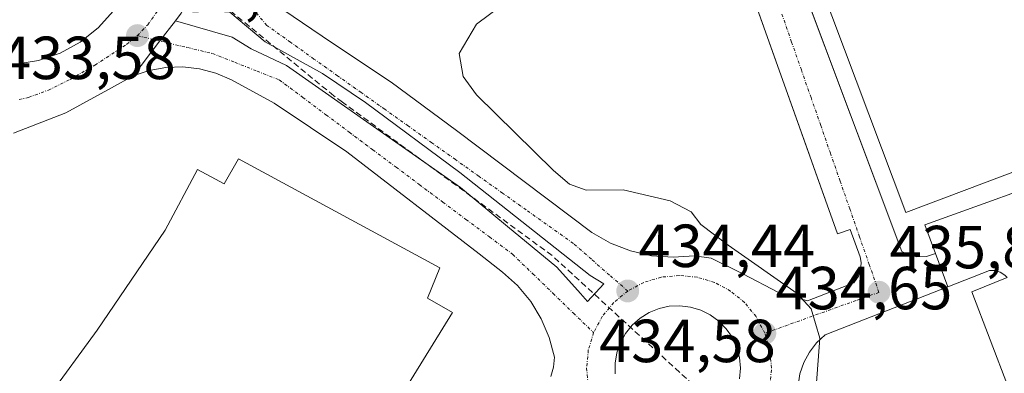
# Model space of a CAD drawing. Units: metres. Extents: x 610738 to 614194, y 4736260 to 4738630.
# Drawn here: x 611821 to 611983, y 4737910 to 4737969 of the extents above; entities that cross this region are included whole.
import ezdxf
from ezdxf.enums import TextEntityAlignment as Align

# ---------------------------------------------------------------- set-up
doc = ezdxf.new("R2010")
doc.units = ezdxf.units.M
doc.header["$MEASUREMENT"] = 0
doc.linetypes.add('TRAZO_Y_PUNTO', pattern=[1, 0.5, -0.25, 0, -0.25])
doc.linetypes.add('TRAZOSX2', pattern=[1.5, 1, -0.5])
for name, color, linetype, lineweight in [('Carátula', 7, 'Continuous', 5), ('Conducción de agua lineal', 5, 'TRAZOSX2', 0), ('Curva de nivel normal', 36, 'Continuous', 0), ('Edificación', 1, 'Continuous', 13), ('Edificación Cxs', 1, 'Continuous', 13), ('Elemento construido', 1, 'Continuous', 0), ('Explanada', 19, 'Continuous', 0), ('Explanada Cxs', 19, 'Continuous', 0), ('Punto de cota en terreno', 7, 'Continuous', 0), ('Rótulo de punto de cota en terreno', 19, 'Continuous', 0), ('Vía urbana Cxs', 5, 'Continuous', 0), ('Vía urbana eje', 5, 'TRAZO_Y_PUNTO', 0)]:
    doc.layers.add(name, color=color, linetype=linetype, lineweight=lineweight)
doc.styles.add('Arial', font='txt', dxfattribs={"height": 0.2})

# ---------------------------------------------------------------- blocks, each defined once
blk = doc.blocks.new('5PATER')
at = {"layer": 'Carátula', "linetype": 'Continuous', "lineweight": 5}
h = blk.add_hatch(color=250, dxfattribs=at)
edge = h.paths.add_edge_path()
edge.add_ellipse((0, 0.01), major_axis=(-1.33, -1.34), ratio=0.999422, start_angle=0, end_angle=360)
blk = doc.blocks.new('*U192')
at = {"layer": 'Vía urbana Cxs', "color": 5, "linetype": 'Continuous', "lineweight": 0}
for points in [[(611847.24, 4737969.66, 433.92), (611846.3, 4737968.44, 433.88), (611843.73, 4737965.1, 433.76), (611840.64, 4737961.07, 433.72), (611839.31, 4737959.34, 433.69), (611835.74, 4737957.36, 433.64), (611828.19, 4737953.26, 433.57), (611819.6, 4737949.92, 433.55)], [(611819.96, 4737961.27, 433.85), (611823.69, 4737961.87, 433.8), (611827.26, 4737963.1, 433.75), (611830.58, 4737964.91, 433.84), (611833.54, 4737967.25, 433.92), (611836.07, 4737970.06, 433.99), (611838.09, 4737973.25, 434.12), (611841.73, 4737980.51, 434.23), (611845.18, 4737987.86, 434.39), (611846.87, 4737996.43, 434.53), (611847.61, 4738004.69, 434.7), (611847.29, 4738014.32, 434.87), (611845.6, 4738022.47, 435), (611843.8, 4738028.39, 435.16), (611839.99, 4738036.01, 435.35), (611836.29, 4738040.88, 435.52), (611833.95, 4738043.48, 435.62), (611831.23, 4738045.66, 435.74), (611828.18, 4738047.36, 435.82), (611824.9, 4738048.55, 435.84), (611821.47, 4738049.18, 435.88), (611817.98, 4738049.24, 435.78)]]:
    blk.add_polyline3d(points, dxfattribs=at)
blk = doc.blocks.new('*U199')
at = {"layer": 'Vía urbana Cxs', "color": 5, "linetype": 'Continuous', "lineweight": 0}
for points in [[(612012.2, 4738064.96, 437.05), (611966.67, 4738047.82, 436.52), (611949.62, 4738041.41, 436.5), (611947.87, 4738046.67, 436.18), (611932.86, 4738042.85, 436.06), (611931.31, 4738041.23, 436.1), (611930.58, 4738040.47, 436.12), (611928.94, 4738037.61, 436.17), (611928.03, 4738034.45, 436.22), (611927.85, 4738032.26, 436.26), (611950.3, 4737972.43, 435.87), (611951.19, 4737970.07, 435.85), (611966.08, 4737930.39, 436.21), (611967.03, 4737929.91, 436.2), (611968.58, 4737929.54, 436.19), (611970.17, 4737929.6, 436.2), (611971.68, 4737930.1, 436.21), (611973.7, 4737924.61, 436.2), (611953.48, 4737916.7, 435.02), (611952.04, 4737915.37, 434.86), (611950.85, 4737913.83, 434.77), (611949.92, 4737912.1, 434.76), (611949.29, 4737910.25, 434.76)], [(611908.22, 4737909.79, 434.48), (611908.62, 4737911.36, 434.46), (611908.79, 4737912.97, 434.44), (611907.94, 4737916.22, 434.39), (611906.63, 4737919.32, 434.34), (611904.88, 4737922.19, 434.3), (611902.73, 4737924.78, 434.29), (611900.22, 4737927.02, 434.25), (611896.41, 4737930.03, 434.23), (611874.58, 4737946.86, 434), (611862.59, 4737954.88, 433.83), (611855.53, 4737958.69, 433.79), (611852.96, 4737959.79, 433.79), (611850.26, 4737960.5, 433.78), (611847.49, 4737960.82, 433.77), (611844.7, 4737960.73, 433.76), (611841.95, 4737960.23, 433.75), (611839.31, 4737959.34, 433.69), (611840.64, 4737961.07, 433.72), (611843.73, 4737965.1, 433.76), (611846.3, 4737968.44, 433.88), (611855.67, 4737965.74, 433.9), (611858.78, 4737963.82, 433.88), (611864.6, 4737961.04, 433.87), (611893.31, 4737940.93, 434.15), (611901.05, 4737934.52, 434.27), (611909.19, 4737927.83, 434.3), (611913.09, 4737923.47, 434.38), (611914.28, 4737922.15, 434.38), (611916.92, 4737925.06, 434.35), (611914.68, 4737926.45, 434.33), (611893.18, 4737943.44, 434.13), (611877.63, 4737954.95, 433.99), (611870.56, 4737959.72, 433.89), (611861.1, 4737964.94, 433.9), (611855.28, 4737969.84, 433.99)], [(611862.48, 4737971.34, 433.93), (611872.01, 4737964.85, 433.97), (611881.85, 4737958.29, 433.95), (611892.64, 4737950.35, 434.19), (611914.98, 4737933.53, 434.29), (611918.06, 4737931.78, 434.35), (611921.37, 4737930.5, 434.38), (611924.83, 4737929.72, 434.38), (611928.37, 4737929.46, 434.4), (611931.91, 4737929.72, 434.47), (611934.66, 4737929.29, 434.48), (611939.85, 4737926.75, 434.61), (611945.77, 4737923.68, 434.69), (611950.54, 4737922.29, 434.92), (611958.19, 4737925.23, 435.73), (611958.96, 4737926.37, 435.87), (611959.26, 4737927.24, 435.95), (611959.38, 4737928.6, 436.05), (611959.22, 4737929.51, 436.06), (611957.6, 4737934.06, 436.15), (611955.5, 4737933.31, 436.15), (611951.66, 4737944.08, 436.11), (611950.87, 4737946.3, 436.07), (611930.65, 4738002.95, 436.1)], [(611939.33, 4737909.41, 434.81), (611939.48, 4737911.17, 434.77), (611939.33, 4737912.92, 434.75), (611938.88, 4737914.62, 434.72), (611938.15, 4737916.22, 434.67), (611937.15, 4737917.67, 434.6), (611935.93, 4737918.93, 434.56), (611934.51, 4737919.97, 434.56), (611932.93, 4737920.75, 434.56), (611931.25, 4737921.25, 434.56), (611929.5, 4737921.46, 434.55), (611927.75, 4737921.38, 434.56), (611926.05, 4737921, 434.58), (611924.43, 4737920.34, 434.56), (611922.94, 4737919.42, 434.54), (611921.63, 4737918.26, 434.51), (611920.54, 4737916.89, 434.56), (611919.69, 4737915.36, 434.6), (611919.11, 4737913.71, 434.64), (611918.82, 4737911.99, 434.64), (611918.83, 4737910.24, 434.65)]]:
    blk.add_polyline3d(points, dxfattribs=at)

msp = doc.modelspace()

# ---------------------------------------------------------------- linework, layer by layer
at = {"layer": 'Conducción de agua lineal', "color": 5, "linetype": 'TRAZOSX2', "lineweight": 0}
for points in [[(611872.39, 4737956.08, 433.92), (611828.18, 4737992.38, 436.33)], [(611908.4, 4737929.76, 434.27), (611873.82, 4737955.03, 433.95), (611872.39, 4737956.08, 433.92)], [(611943.85, 4737897.33, 434.77), (611908.4, 4737929.76, 434.27)]]:
    msp.add_polyline3d(points, dxfattribs=at)
at = {"layer": 'Curva de nivel normal', "color": 36, "linetype": 'Continuous', "lineweight": 0}
msp.add_polyline3d([(611900.25, 4737971.07, 435), (611895.93, 4737967.86, 435), (611893.11, 4737963.01, 435), (611893.73, 4737959.24, 435), (611895.94, 4737956.23, 435), (611908.65, 4737943.73, 435), (611911.26, 4737941.53, 435), (611914.05, 4737940.49, 435), (611920.16, 4737940.57, 435), (611927.9, 4737938.74, 435), (611931.35, 4737936.95, 435), (611932.96, 4737934.86, 435), (611937.44, 4737931.48, 435), (611948.84, 4737923.48, 435), (611951.15, 4737920.98, 435), (611952.6, 4737916.14, 435), (611951.97, 4737908.06, 435)], dxfattribs=at)
at = {"layer": 'Edificación', "color": 1, "linetype": 'Continuous', "lineweight": 13}
msp.add_polyline3d([(612047.79, 4737966.31, 445.33), (612019.95, 4737955.83, 444.98), (612021.57, 4737951.51, 441.63), (612003.83, 4737944.84, 441.08), (612001.87, 4737950.06, 444.84), (611966.76, 4737936.86, 443.93), (611934.17, 4738023.48, 445.27)], dxfattribs=at)
at = {"layer": 'Edificación Cxs', "color": 1, "linetype": 'Continuous', "lineweight": 13}
msp.add_polyline3d([(612047.79, 4737966.31, 445.33), (612019.95, 4737955.83, 444.98), (612021.57, 4737951.51, 441.63), (612003.83, 4737944.84, 441.08), (612001.87, 4737950.06, 444.84), (611966.76, 4737936.86, 443.93), (611934.17, 4738023.48, 445.27), (612009.71, 4738051.44, 445.1), (612015.48, 4738053.57, 444.64), (612020.51, 4738040, 444.85), (612047.79, 4737966.31, 445.33)], close=True, dxfattribs=at)
at = {"layer": 'Elemento construido', "color": 1, "linetype": 'Continuous', "lineweight": 0}
for points in [[(612054.96, 4737969.01, 445.4), (612057.05, 4737963.92, 436.78), (612056.85, 4737962.96, 436.77), (612056.57, 4737962.37, 436.76), (612055.96, 4737961.61, 436.75), (612055.17, 4737961.04, 436.75), (612053.47, 4737965.53, 437.17), (612028.13, 4737955.95, 438.01), (612029.67, 4737951.86, 436.69), (611996.99, 4737939.5, 436.31), (611995.23, 4737943.92, 436.76), (611969.91, 4737934.81, 437.47), (611971.68, 4737930.1, 436.31), (611970.17, 4737929.6, 436.32), (611968.58, 4737929.54, 436.3), (611967.03, 4737929.91, 436.3), (611966.08, 4737930.39, 436.37), (611927.85, 4738032.26, 436.33), (611928.03, 4738034.45, 436.41), (611928.94, 4738037.61, 436.64), (611930.58, 4738040.47, 436.21), (611932.86, 4738042.85, 436.2), (611947.87, 4738046.67, 436.28), (611949.62, 4738041.41, 443.13)], [(611950.54, 4737922.29, 435.21), (611958.19, 4737925.23, 435.87), (611958.96, 4737926.37, 436), (611959.26, 4737927.24, 436.1), (611959.38, 4737928.6, 436.17), (611959.22, 4737929.51, 436.19), (611957.6, 4737934.06, 436.4), (611955.5, 4737933.31, 436.76), (611925.23, 4738018.15, 442.02)], [(611874.9, 4737892.69, 436.02), (611891.98, 4737920.35, 434.19), (611887.86, 4737922.71, 434.5), (611889.92, 4737927.71, 434.27), (611856.67, 4737945.68, 433.94), (611854.31, 4737941.56, 433.81), (611849.9, 4737943.92, 433.81), (611844.59, 4737933.91, 436.71), (611833.4, 4737917.43, 435.29), (611825.16, 4737906.25, 434.73)], [(611991.43, 4737863.11, 435.43), (611995.63, 4737864.47, 435.63), (612003.21, 4737866.93, 436.24), (612003.72, 4737867.63, 436.26), (612003.95, 4737868.16, 436.32), (612004.1, 4737868.72, 436.5), (612004.09, 4737869.88, 436.88), (611998.79, 4737868.41, 438.98), (611977.62, 4737923.75, 439.1), (611983.5, 4737926.11, 436.5), (611983.08, 4737926.52, 436.91), (611982.31, 4737927, 437.31), (611981.46, 4737927.26, 437.22), (611980.56, 4737927.29, 436.89), (611973.7, 4737924.61, 436.27), (611953.48, 4737916.7, 435.25)]]:
    msp.add_polyline3d(points, dxfattribs=at)
at = {"layer": 'Explanada', "color": 19, "linetype": 'Continuous', "lineweight": 0}
for points in [[(611971.68, 4737930.1, 436.31), (611969.91, 4737934.81, 437.47), (611995.23, 4737943.92, 436.76), (611996.99, 4737939.5, 436.31), (612029.67, 4737951.86, 436.69), (612028.13, 4737955.95, 438.01), (612053.47, 4737965.53, 437.17), (612055.17, 4737961.04, 436.75), (612055.96, 4737961.61, 436.75), (612056.57, 4737962.37, 436.76), (612056.85, 4737962.96, 436.77), (612057.05, 4737963.92, 436.78), (612054.96, 4737969.01, 445.4)], [(611852.81, 4737862.08, 435.3), (611853, 4737862.82, 435.3), (611853.12, 4737863.57, 435.3), (611853.15, 4737864.33, 435.29), (611853.11, 4737865.09, 435.28), (611852.99, 4737865.84, 435.28), (611852.79, 4737866.58, 435.28), (611852.52, 4737867.29, 435.29), (611852.17, 4737867.96, 435.31), (611851.76, 4737868.6, 435.29), (611851.29, 4737869.2, 435.26), (611850.75, 4737869.74, 435.25), (611842.81, 4737880.93, 435.09), (611825.16, 4737906.25, 434.73), (611833.4, 4737917.43, 435.29), (611844.59, 4737933.91, 436.71), (611849.9, 4737943.92, 433.81), (611854.31, 4737941.56, 433.81), (611856.67, 4737945.68, 433.94)], [(611856.67, 4737945.68, 433.94), (611889.92, 4737927.71, 434.27), (611887.86, 4737922.71, 434.5), (611891.98, 4737920.35, 434.19), (611874.9, 4737892.69, 436.02), (611866.07, 4737880.04, 435.27), (611861.95, 4737883.57, 435), (611856.35, 4737876.51, 435.27), (611856.11, 4737875.51, 435.29), (611856.05, 4737874.49, 435.28), (611856.15, 4737873.47, 435.29), (611856.43, 4737872.48, 435.3), (611856.87, 4737871.56, 435.29), (611857.46, 4737870.72, 435.25), (611858.18, 4737869.99, 435.21), (611859.01, 4737869.4, 435.22), (611859.94, 4737868.95, 435.21), (611860.92, 4737868.67, 435.2), (611861.94, 4737868.56, 435.19)], [(611973.7, 4737924.61, 436.27), (611971.68, 4737930.1, 436.31)], [(611995.63, 4737864.47, 435.63), (612003.21, 4737866.93, 436.24), (612003.72, 4737867.63, 436.26), (612003.95, 4737868.16, 436.32), (612004.1, 4737868.72, 436.5), (612004.09, 4737869.88, 436.88), (611998.79, 4737868.41, 438.98), (611977.62, 4737923.75, 439.1), (611983.5, 4737926.11, 436.5), (611983.08, 4737926.52, 436.91), (611982.31, 4737927, 437.31), (611981.46, 4737927.26, 437.22), (611980.56, 4737927.29, 436.89), (611973.7, 4737924.61, 436.27)]]:
    msp.add_polyline3d(points, dxfattribs=at)
at = {"layer": 'Explanada Cxs', "color": 19, "linetype": 'Continuous', "lineweight": 0}
for points in [[(611825.16, 4737906.25, 434.73), (611833.4, 4737917.43, 435.29), (611844.59, 4737933.91, 436.71), (611849.9, 4737943.92, 433.81), (611854.31, 4737941.56, 433.81), (611856.67, 4737945.68, 433.94), (611856.67, 4737945.68, 433.94), (611889.92, 4737927.71, 434.27), (611887.86, 4737922.71, 434.5), (611891.98, 4737920.35, 434.19), (611874.9, 4737892.69, 436.02)], [(611983.08, 4737926.52, 436.92), (611982.31, 4737927, 437.31), (611981.46, 4737927.26, 437.22), (611980.56, 4737927.29, 436.89), (611973.7, 4737924.61, 436.27), (611971.68, 4737930.1, 436.31), (611969.91, 4737934.81, 437.47), (611995.23, 4737943.92, 436.76)], [(611998.79, 4737868.41, 438.98), (611977.62, 4737923.75, 439.1), (611983.5, 4737926.11, 436.5)]]:
    msp.add_polyline3d(points, dxfattribs=at)
at = {"layer": 'Vía urbana Cxs', "color": 5, "linetype": 'Continuous', "lineweight": 0}
for points in [[(611819.96, 4737961.27, 433.85), (611823.69, 4737961.87, 433.8), (611827.26, 4737963.1, 433.75), (611830.58, 4737964.91, 433.84), (611833.54, 4737967.25, 433.92), (611836.07, 4737970.06, 433.99), (611838.09, 4737973.25, 434.12), (611841.73, 4737980.51, 434.23), (611845.18, 4737987.86, 434.39), (611846.87, 4737996.43, 434.53), (611847.61, 4738004.69, 434.7), (611847.29, 4738014.32, 434.87), (611845.6, 4738022.47, 435), (611843.8, 4738028.39, 435.16), (611839.99, 4738036.01, 435.35), (611836.29, 4738040.88, 435.52), (611833.95, 4738043.48, 435.62), (611831.23, 4738045.66, 435.74), (611828.18, 4738047.36, 435.82), (611824.9, 4738048.55, 435.84), (611821.47, 4738049.18, 435.88), (611817.98, 4738049.24, 435.78)], [(611949.62, 4738041.41, 436.5), (611947.87, 4738046.67, 436.18), (611932.86, 4738042.85, 436.06), (611931.31, 4738041.23, 436.1), (611930.58, 4738040.47, 436.12), (611928.94, 4738037.61, 436.17), (611928.03, 4738034.45, 436.22), (611927.85, 4738032.26, 436.26), (611950.3, 4737972.43, 435.87), (611951.19, 4737970.07, 435.85), (611966.08, 4737930.39, 436.21), (611967.03, 4737929.91, 436.2), (611968.58, 4737929.54, 436.19), (611970.17, 4737929.6, 436.2), (611971.68, 4737930.1, 436.21)], [(611950.54, 4737922.29, 434.92), (611958.19, 4737925.23, 435.73), (611958.96, 4737926.37, 435.87), (611959.26, 4737927.24, 435.95), (611959.38, 4737928.6, 436.05), (611959.22, 4737929.51, 436.06), (611957.6, 4737934.06, 436.15), (611955.5, 4737933.31, 436.15), (611951.66, 4737944.08, 436.11), (611950.87, 4737946.3, 436.07), (611930.65, 4738002.95, 436.1), (611929.62, 4738005.84, 436.14), (611925.23, 4738018.15, 436.22), (611926.68, 4738018.67, 436.2), (611925.44, 4738022.15, 436.23), (611924.36, 4738023.19, 436.23), (611923.48, 4738023.66, 436.22), (611922.53, 4738023.94, 436.21), (611921.53, 4738024, 436.21), (611920.54, 4738023.86, 436.17), (611915.25, 4738021.5, 436.04)], [(611850.42, 4737975.88, 433.98), (611847.24, 4737969.66, 433.92), (611846.3, 4737968.44, 433.88)], [(611846.3, 4737968.44, 433.88), (611855.67, 4737965.74, 433.9), (611858.78, 4737963.82, 433.88), (611864.6, 4737961.04, 433.87), (611893.31, 4737940.93, 434.15), (611901.05, 4737934.52, 434.27), (611909.19, 4737927.83, 434.3), (611913.09, 4737923.47, 434.38), (611914.28, 4737922.15, 434.38), (611916.92, 4737925.06, 434.35), (611914.68, 4737926.45, 434.33), (611893.18, 4737943.44, 434.13), (611877.63, 4737954.95, 433.99), (611870.56, 4737959.72, 433.89), (611861.1, 4737964.94, 433.9), (611855.28, 4737969.84, 433.99), (611850.42, 4737975.88, 433.98)], [(611862.48, 4737971.34, 433.93), (611872.01, 4737964.85, 433.97), (611881.85, 4737958.29, 433.95), (611892.64, 4737950.35, 434.19), (611914.98, 4737933.53, 434.29), (611918.06, 4737931.78, 434.35), (611921.37, 4737930.5, 434.38), (611924.83, 4737929.72, 434.38), (611928.37, 4737929.46, 434.4), (611931.91, 4737929.72, 434.47), (611934.66, 4737929.29, 434.48), (611939.85, 4737926.75, 434.61), (611945.77, 4737923.68, 434.69), (611950.54, 4737922.29, 434.92)], [(611846.3, 4737968.44, 433.88), (611843.73, 4737965.1, 433.76), (611840.64, 4737961.07, 433.72), (611839.31, 4737959.34, 433.69)], [(611846.3, 4737968.44, 433.88), (611843.73, 4737965.1, 433.76), (611840.64, 4737961.07, 433.72), (611839.31, 4737959.34, 433.69)], [(611908.22, 4737909.79, 434.48), (611908.62, 4737911.36, 434.46), (611908.79, 4737912.97, 434.44), (611907.94, 4737916.22, 434.39), (611906.63, 4737919.32, 434.34), (611904.88, 4737922.19, 434.3), (611902.73, 4737924.78, 434.29), (611900.22, 4737927.02, 434.25), (611896.41, 4737930.03, 434.23), (611874.58, 4737946.86, 434), (611862.59, 4737954.88, 433.83), (611855.53, 4737958.69, 433.79), (611852.96, 4737959.79, 433.79), (611850.26, 4737960.5, 433.78), (611847.49, 4737960.82, 433.77), (611844.7, 4737960.73, 433.76), (611841.95, 4737960.23, 433.75), (611839.31, 4737959.34, 433.69)], [(611839.31, 4737959.34, 433.69), (611835.74, 4737957.36, 433.64), (611828.19, 4737953.26, 433.57), (611819.6, 4737949.92, 433.55)], [(611971.68, 4737930.1, 436.21), (611973.7, 4737924.61, 436.2)], [(611973.7, 4737924.61, 436.2), (611953.48, 4737916.7, 435.02)], [(611939.33, 4737909.41, 434.81), (611939.48, 4737911.17, 434.77), (611939.33, 4737912.92, 434.75), (611938.88, 4737914.62, 434.72), (611938.15, 4737916.22, 434.67), (611937.15, 4737917.67, 434.6), (611935.93, 4737918.93, 434.56), (611934.51, 4737919.97, 434.56), (611932.93, 4737920.75, 434.56), (611931.25, 4737921.25, 434.56), (611929.5, 4737921.46, 434.55), (611927.75, 4737921.38, 434.56), (611926.05, 4737921, 434.58), (611924.43, 4737920.34, 434.56), (611922.94, 4737919.42, 434.54), (611921.63, 4737918.26, 434.51), (611920.54, 4737916.89, 434.56), (611919.69, 4737915.36, 434.6), (611919.11, 4737913.71, 434.64), (611918.82, 4737911.99, 434.64), (611918.83, 4737910.24, 434.65)], [(611953.48, 4737916.7, 435.02), (611952.04, 4737915.37, 434.86), (611950.85, 4737913.83, 434.77), (611949.92, 4737912.1, 434.76), (611949.29, 4737910.25, 434.76), (611948.98, 4737908.32, 434.77), (611948.99, 4737906.36, 434.76), (611949.32, 4737904.44, 434.77), (611949.97, 4737902.59, 434.79), (611950.91, 4737900.88, 434.78), (611952.12, 4737899.34, 434.79), (611954.24, 4737896.91, 434.87), (611967.36, 4737882.52, 435.04), (611980.7, 4737867.06, 435.25), (611982.5, 4737865.55, 435.25), (611984.54, 4737864.36, 435.25), (611986.75, 4737863.55, 435.27), (611989.07, 4737863.12, 435.32), (611991.43, 4737863.11, 435.38)]]:
    msp.add_polyline3d(points, dxfattribs=at)
at = {"layer": 'Vía urbana eje', "color": 5, "linetype": 'TRAZO_Y_PUNTO', "lineweight": 0}
for points in [[(611840.01, 4737965.98, 433.77), (611841.71, 4737967.77, 433.82), (611843.8, 4737970.68, 433.9), (611845.71, 4737974.13, 433.95), (611847.39, 4737978.09, 434.03), (611848.85, 4737982.55, 434.11)], [(611920.89, 4737923.9, 434.38), (611917.89, 4737926.51, 434.32), (611914.91, 4737929.13, 434.29), (611911.92, 4737931.74, 434.24), (611904.14, 4737937.26, 434.19), (611900.26, 4737940.02, 434.17), (611896.37, 4737942.79, 434.11), (611892.48, 4737945.55, 434.1), (611888.58, 4737948.32, 434.02), (611884.71, 4737951.08, 433.98), (611880.82, 4737953.84, 433.96), (611876.92, 4737956.6, 433.94), (611873.03, 4737959.36, 433.9), (611869.14, 4737962.13, 433.86), (611865.26, 4737964.9, 433.87), (611861.37, 4737967.66, 433.87), (611858.25, 4737971.38, 433.93), (611848.85, 4737982.55, 434.11)], [(611962.32, 4737923.68, 435.89), (611960.73, 4737928.26, 436.05), (611959.12, 4737932.84, 436.13), (611957.53, 4737937.43, 436.09), (611955.92, 4737942.01, 436.04), (611954.32, 4737946.59, 436.01), (611952.73, 4737951.18, 435.95), (611951.12, 4737955.76, 435.9), (611949.53, 4737960.34, 435.86), (611947.92, 4737964.92, 435.81), (611946.32, 4737969.5, 435.78)], [(611820.52, 4737955.45, 433.58), (611822.07, 4737955.81, 433.58), (611825.35, 4737957.01, 433.57), (611828.92, 4737958.76, 433.58), (611833.01, 4737961.14, 433.64), (611838.23, 4737964.52, 433.72), (611840.01, 4737965.98, 433.77)], [(611840.01, 4737965.98, 433.77), (611844.14, 4737965, 433.76), (611848.26, 4737964.01, 433.75), (611852.39, 4737963.04, 433.77), (611856.07, 4737961.59, 433.82), (611859.75, 4737960.13, 433.83), (611863.42, 4737958.68, 433.85), (611867.28, 4737955.81, 433.88), (611871.12, 4737952.93, 433.91), (611874.96, 4737950.06, 433.98), (611878.82, 4737947.18, 434.02), (611882.67, 4737944.31, 434.01), (611886.51, 4737941.43, 434.06), (611890.37, 4737938.56, 434.11), (611894.21, 4737935.68, 434.17), (611898.07, 4737932.82, 434.21), (611901.92, 4737929.93, 434.24), (611905.25, 4737926.72, 434.27), (611908.58, 4737923.5, 434.31), (611911.92, 4737920.26, 434.35), (611915.26, 4737917.05, 434.43)], [(611943.51, 4737916.93, 434.61), (611942.05, 4737919.68, 434.56), (611940.16, 4737922, 434.48), (611937.85, 4737923.9, 434.44), (611935.21, 4737925.31, 434.42), (611932.35, 4737926.18, 434.4), (611929.37, 4737926.47, 434.38), (611926.39, 4737926.18, 434.37), (611923.53, 4737925.31, 434.37), (611920.89, 4737923.9, 434.38)], [(611920.89, 4737923.9, 434.38), (611918.57, 4737922, 434.41), (611916.67, 4737919.68, 434.43), (611915.26, 4737917.05, 434.43)], [(611962.32, 4737923.68, 435.89), (611958.57, 4737922.34, 435.58), (611947.26, 4737918.29, 434.66), (611943.51, 4737916.93, 434.61)], [(611915.26, 4737917.05, 434.43), (611914.39, 4737914.18, 434.45), (611914.1, 4737911.21, 434.48), (611914.39, 4737908.23, 434.52)], [(611943.46, 4737905.36, 434.68), (611944.33, 4737908.23, 434.63), (611944.62, 4737911.21, 434.62), (611944.33, 4737914.18, 434.62), (611943.51, 4737916.93, 434.61)]]:
    msp.add_polyline3d(points, dxfattribs=at)

# ---------------------------------------------------------------- block references
at = {"layer": 'Punto de cota en terreno', "linetype": 'Continuous', "lineweight": 0}
for p in [(611840.02, 4737965.98, 433.74), (611920.89, 4737923.9, 434.44), (611962.33, 4737923.69, 435.89), (611943.51, 4737916.94, 434.65)]:
    msp.add_blockref('5PATER', p, dxfattribs=at)
at = {"layer": 'Vía urbana Cxs', "color": 5, "linetype": 'Continuous', "lineweight": 0}
for name in ['*U192', '*U199']:
    msp.add_blockref(name, (0, 0), dxfattribs=at)

# ---------------------------------------------------------------- texts
at = {"layer": 'Rótulo de punto de cota en terreno', "color": 19, "linetype": 'Continuous', "lineweight": 0, "style": 'Arial'}
for s, p in [('433,74', (611841.78, 4737967.74)), ('433,58', (611817.17, 4737956.63)), ('434,44', (611922.65, 4737925.66)), ('435,89', (611964.09, 4737925.45)), ('434,65', (611945.27, 4737918.7)), ('434,58', (611916.16, 4737909.99))]:
    msp.add_text(s, height=7, dxfattribs=at).set_placement(p, align=Align.BOTTOM_LEFT)

doc.saveas('drawing.dxf')
